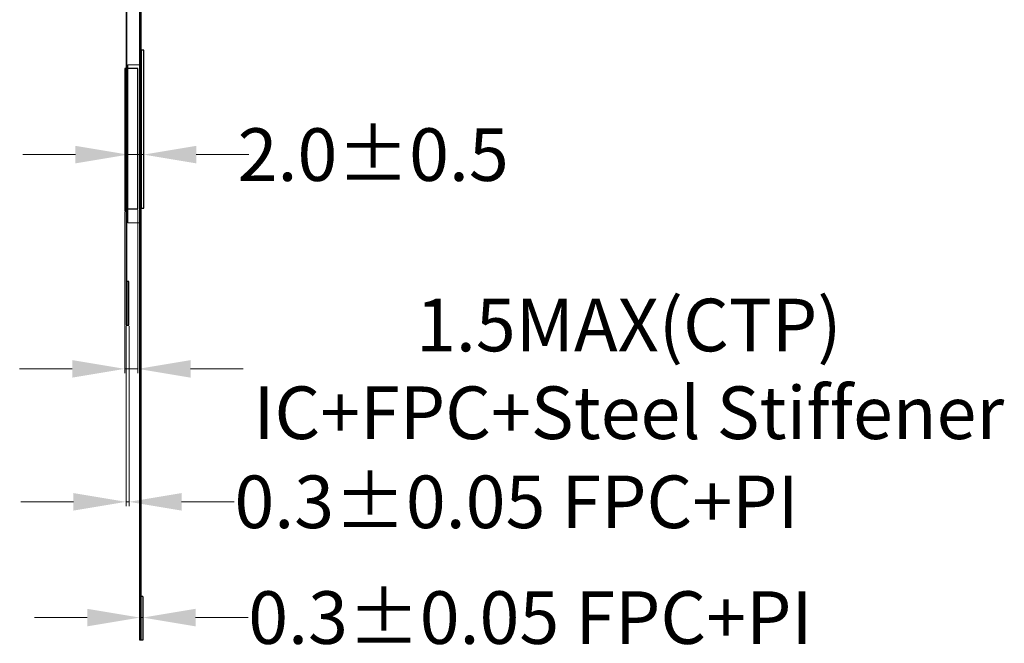
# Model space of a CAD drawing. Units: millimetres. Extents: x 5501 to 6127, y 498 to 933.
# Drawn here: x 5794 to 5906, y 645 to 716 of the extents above; entities that cross this region are included whole.
import ezdxf

# ---------------------------------------------------------------- set-up
doc = ezdxf.new("R2010")
doc.units = ezdxf.units.MM
doc.layers.add('DIM', color=3, linetype='Continuous', lineweight=5)
doc.layers.add('DIM（标注）', color=3, linetype='Continuous', lineweight=15)
doc.layers.add('FOG', color=212, linetype='Continuous')
doc.layers.add('FPC', color=40, linetype='Continuous')
doc.styles.add('Arial', font='arial.ttf')
doc.dimstyles.new('STANDARD 03', dxfattribs={"dimscale": 0, "dimtxt": 6, "dimasz": 6, "dimexe": 0.5, "dimexo": 0.1, "dimgap": 0.5, "dimtad": 0, "dimzin": 0, "dimdsep": 46, "dimtxsty": 'Arial', "dimcen": 2, "dimclrd": 256, "dimclrt": 256, "dimadec": 0, "dimazin": 0, "dimtfac": 0.8, "dimtmove": 0, "dimatfit": 3, "dimfxl": 0.8, "dimtolj": 1, "dimtzin": 0, "dimlwd": -1, "dimlwe": -1, "dimarcsym": 0})

# ---------------------------------------------------------------- blocks, each defined once
blk = doc.blocks.new('A$C154754DE')
at = {"color": 4}
for points in [[(1.5, 81.83), (1, 81.83), (1, 173.15), (1.5, 173.15)], [(1.5, 173.15), (2, 173.15), (2, 76.53), (1.5, 76.53)]]:
    blk.add_lwpolyline(points, close=True, dxfattribs=at)
at = {"color": 210}
for points in [[(1, 83.06), (0.79, 83.06), (0.79, 171.55), (1, 171.55)], [(2, 171.55), (2.22, 171.55), (2.22, 83.06), (2, 83.06)]]:
    blk.add_lwpolyline(points, close=True, dxfattribs=at)
at = {"layer": 'DIM'}
blk.add_lwpolyline([(0, 65.6), (1.5, 65.6), (1.5, 47.6), (0, 47.6)], close=True, dxfattribs=at)
at = {"layer": 'FPC'}
for p, q in [((1.35, 77.48), (1.5, 77.48)), ((1.35, 0), (1.35, 77.48)), ((1.5, 0), (1.5, 77.48)), ((1.7, 5), (1.5, 5)), ((1.7, 5), (1.7, 0)), ((1.7, 0), (1.35, 0))]:
    blk.add_line(p, q, dxfattribs=at)
blk = doc.blocks.new('*D81')
at = {"layer": 'Defpoints', "color": 0}
for p in [(5807.58, 647.68), (5807.23, 645.09), (5807.58, 645.09)]:
    blk.add_point(p, dxfattribs=at)
at = {"layer": 'DIM（标注）', "color": 0}
for p, q in [((5807.23, 645.19), (5807.23, 648.18)), ((5807.58, 645.19), (5807.58, 648.18))]:
    blk.add_line(p, q, dxfattribs=at)
at = {"layer": 'DIM（标注）'}
for p, q in [((5801.23, 647.68), (5795.23, 647.68)), ((5807.23, 647.68), (5807.58, 647.68)), ((5813.58, 647.68), (5819.58, 647.68))]:
    blk.add_line(p, q, dxfattribs=at)
for points in [[(5801.23, 648.68), (5801.23, 646.68), (5807.23, 647.68)], [(5813.58, 648.68), (5813.58, 646.68), (5807.58, 647.68)]]:
    blk.add_solid(points, dxfattribs=at)
at = {"layer": 'DIM（标注）', "insert": (5851.76, 647.68), "char_height": 6, "attachment_point": 5, "style": 'Arial'}
blk.add_mtext('\\A1;0.3%%P0.05 FPC+PI', dxfattribs=at)
blk = doc.blocks.new('*D82')
at = {"layer": 'Defpoints', "color": 0}
for p in [(5805.66, 681.02), (5806, 681.02), (5806, 660.88)]:
    blk.add_point(p, dxfattribs=at)
at = {"layer": 'DIM（标注）', "color": 0}
for p, q in [((5805.66, 680.92), (5805.66, 660.38)), ((5806, 680.92), (5806, 660.38))]:
    blk.add_line(p, q, dxfattribs=at)
at = {"layer": 'DIM（标注）'}
for p, q in [((5799.66, 660.88), (5793.66, 660.88)), ((5805.66, 660.88), (5806, 660.88)), ((5812, 660.88), (5818, 660.88))]:
    blk.add_line(p, q, dxfattribs=at)
for points in [[(5799.66, 661.88), (5799.66, 659.88), (5805.66, 660.88)], [(5812, 661.88), (5812, 659.88), (5806, 660.88)]]:
    blk.add_solid(points, dxfattribs=at)
at = {"layer": 'DIM（标注）', "insert": (5850.18, 660.88), "char_height": 6, "attachment_point": 5, "style": 'Arial'}
blk.add_mtext('\\A1;0.3{\\fArial|b0|i0|c134|p34;%%P}0.05 FPC+PI', dxfattribs=at)
blk = doc.blocks.new('*D92')
at = {"layer": 'Defpoints', "color": 0}
for p in [(5805.53, 694.02), (5807.02, 694.28), (5807.02, 676.04)]:
    blk.add_point(p, dxfattribs=at)
at = {"layer": 'DIM（标注）', "color": 0}
for p, q in [((5805.53, 693.92), (5805.53, 675.54)), ((5807.02, 694.18), (5807.02, 675.54))]:
    blk.add_line(p, q, dxfattribs=at)
at = {"layer": 'DIM（标注）'}
for p, q in [((5799.53, 676.04), (5793.53, 676.04)), ((5805.53, 676.04), (5807.02, 676.04)), ((5813.02, 676.04), (5819.02, 676.04))]:
    blk.add_line(p, q, dxfattribs=at)
for points in [[(5799.53, 677.04), (5799.53, 675.04), (5805.53, 676.04)], [(5813.02, 677.04), (5813.02, 675.04), (5807.02, 676.04)]]:
    blk.add_solid(points, dxfattribs=at)
at = {"layer": 'DIM（标注）', "insert": (5862.98, 676.04), "char_height": 6, "attachment_point": 5, "style": 'Arial'}
blk.add_mtext('\\A1;1.5MAX(CTP)\\PIC+FPC+Steel{\\fArial|b0|i0|c134|p34; }Stiffener', dxfattribs=at)
blk = doc.blocks.new('*D93')
at = {"layer": 'Defpoints', "color": 0}
for p in [(5807.67, 700.47), (5807.67, 694.38), (5805.88, 692.69)]:
    blk.add_point(p, dxfattribs=at)
at = {"layer": 'DIM（标注）', "color": 0}
for p, q in [((5805.88, 692.79), (5805.88, 700.97)), ((5807.67, 694.48), (5807.67, 700.97))]:
    blk.add_line(p, q, dxfattribs=at)
at = {"layer": 'DIM（标注）'}
for p, q in [((5799.88, 700.47), (5793.88, 700.47)), ((5805.88, 700.47), (5807.67, 700.47)), ((5813.67, 700.47), (5819.67, 700.47))]:
    blk.add_line(p, q, dxfattribs=at)
for points in [[(5799.88, 701.47), (5799.88, 699.47), (5805.88, 700.47)], [(5813.67, 701.47), (5813.67, 699.47), (5807.67, 700.47)]]:
    blk.add_solid(points, dxfattribs=at)
at = {"layer": 'DIM（标注）', "insert": (5833.84, 700.47), "char_height": 6, "attachment_point": 5, "style": 'Arial'}
blk.add_mtext('\\A1;2.0{\\fArial|b0|i0|c134|p34;%%P}0.5', dxfattribs=at)

msp = doc.modelspace()

# ---------------------------------------------------------------- linework, layer by layer
at = {"layer": 'FOG', "color": 30}
msp.add_lwpolyline([(5807.378, 694.376), (5807.674, 694.376), (5807.674, 712.376), (5807.378, 712.376)], close=True, dxfattribs=at)
at = {"layer": 'FPC'}
msp.add_lwpolyline([(5805.744, 723.086), (5805.66, 723.086), (5805.662, 681.02), (5805.746, 681.02)], close=True, dxfattribs=at)
at = {"layer": 'FPC', "color": 44}
msp.add_lwpolyline([(5805.735, 694.02), (5805.734, 710.28), (5805.534, 710.28), (5805.534, 694.02), (5805.735, 694.02)], dxfattribs=at)
at = {"layer": 'FPC'}
msp.add_lwpolyline([(5805.819, 694.28), (5807.019, 694.28), (5807.019, 710.28), (5805.818, 710.28), (5805.818, 694.28)], dxfattribs=at)
at = {"layer": 'FPC', "color": 44}
msp.add_lwpolyline([(5805.995, 681.02), (5805.995, 686.02), (5805.745, 686.02), (5805.745, 681.02)], close=True, dxfattribs=at)

# ---------------------------------------------------------------- block references
at = {"layer": 'DIM'}
msp.add_blockref('A$C154754DE', (5805.878, 645.09), dxfattribs=at)

# ---------------------------------------------------------------- dimensions: what is measured, and where the dimension line sits
at = {"layer": 'DIM（标注）'}
for base, p1, p2, text, picture, middle in [((5807.674, 700.467), (5805.878, 692.69), (5807.674, 694.376), '2.0{\\fArial|b0|i0|c134|p34;%%P}0.5', '*D93', (5833.836, 700.467)), ((5807.019, 676.043), (5805.534, 694.02), (5807.019, 694.28), '1.5MAX(CTP)\\PIC+FPC+Steel{\\fArial|b0|i0|c134|p34; }Stiffener', '*D92', (5862.978, 676.043)), ((5805.995, 660.876), (5805.661, 681.02), (5805.995, 681.02), '0.3{\\fArial|b0|i0|c134|p34;%%P}0.05 FPC+PI', '*D82', (5850.182, 660.876)), ((5807.578, 647.678), (5807.228, 645.09), (5807.578, 645.09), '0.3%%P0.05 FPC+PI', '*D81', (5851.764, 647.678))]:
    dim = msp.add_linear_dim(base=base, p1=p1, p2=p2, text=text, dimstyle='STANDARD 03', override={"dimscale": 1}, dxfattribs=at)
    dim.commit()
    dim.dimension.update_dxf_attribs({"geometry": picture, "text_midpoint": middle, "dimtype": 160})

doc.saveas('drawing.dxf')
